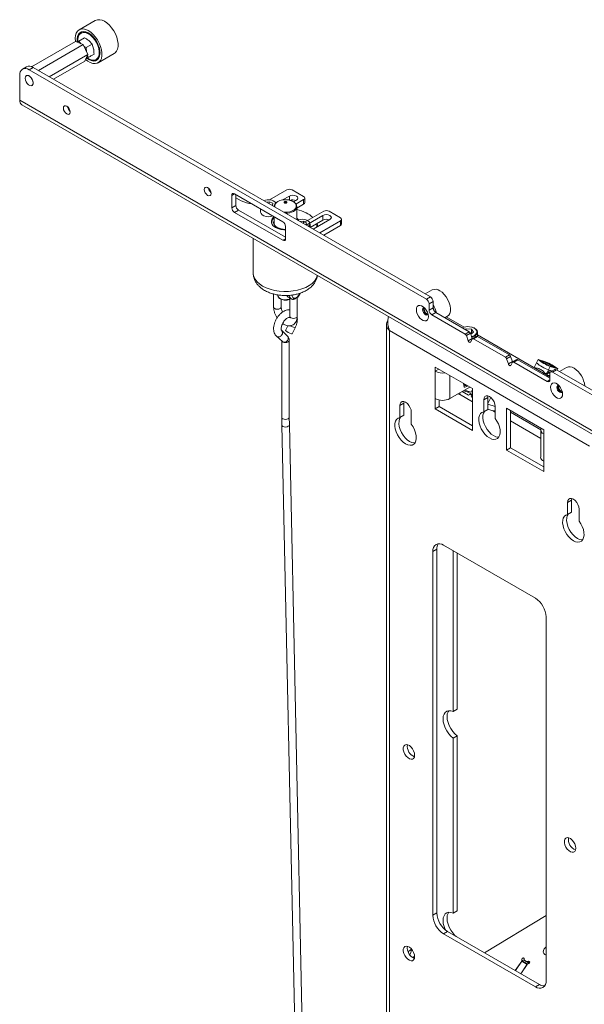
# Paper-space layout 'Sheet2' of a CAD drawing. Units: millimetres. Extents: x 74 to 3892, y 77 to 3304.
# Drawn here: x 3072 to 3369, y 2561 to 3080 of the extents above; entities that cross this region are included whole.
import ezdxf

# ---------------------------------------------------------------- set-up
doc = ezdxf.new("R2010")
doc.units = ezdxf.units.MM

psp = doc.layouts.new('Sheet2')

# ---------------------------------------------------------------- linework, layer by layer
at = {"color": 7, "linetype": 'Continuous', "lineweight": 18}
for p, q in [((3111.68, 3079.1), (3103.2, 3074.2)), ((3106.04, 3070.08), (3103, 3068.32)), ((3104.55, 3072.68), (3104.2, 3072.47)), ((3078.15, 3054.8), (3101.27, 3068.15)), ((3081.75, 3052.81), (3105.32, 3066.41)), ((3105.32, 3066.41), (3101.27, 3068.15)), ((3102.1, 3067.8), (3103, 3068.32)), ((3107.79, 3061.23), (3105.32, 3066.41)), ((3105.7, 3065.62), (3106.94, 3064.83)), ((3109.99, 3066.58), (3106.94, 3064.83)), ((3106.94, 3064.83), (3107.11, 3062.66)), ((3109.99, 3066.58), (3110.83, 3064.18)), ((3087.48, 3049.5), (3107.79, 3061.23)), ((3106.22, 3057.79), (3107.79, 3061.23)), ((3108.17, 3059.75), (3106.73, 3058.92)), ((3108, 3059.66), (3106.74, 3058.93)), ((3107.59, 3060.79), (3108, 3059.66)), ((3111.05, 3061.42), (3108, 3059.66)), ((3111.05, 3061.42), (3109.92, 3060.77)), ((3113.2, 3056.88), (3121.68, 3061.78)), ((3075.5, 3054.75), (3073.37, 3053.52)), ((3079, 3054.4), (3076.87, 3053.18)), ((3079, 3054.4), (3288.3, 2933.57)), ((3089.67, 3048.24), (3106.22, 3057.79)), ((3112.2, 3058.61), (3112.55, 3058.82)), ((3071.92, 3037.19), (3071.92, 3050.32)), ((3075.37, 3050.06), (3075.37, 3050.06)), ((3076.87, 3053.18), (3286.18, 2932.35)), ((3078.37, 3044.86), (3078.37, 3044.86)), ((3071.92, 3037.19), (3566.9, 2751.44)), ((3073.05, 3034.71), (3568.02, 2748.96)), ((3185.06, 2987.86), (3183.65, 2987.05)), ((3183.65, 2980.51), (3183.65, 2987.05)), ((3185.06, 2987.86), (3210.52, 2973.17)), ((3185.77, 2987.45), (3185.77, 2981.74)), ((3212.64, 2989.9), (3203.53, 2984.64)), ((3221.48, 2986.43), (3215.47, 2989.9)), ((3183.65, 2980.51), (3185.77, 2981.74)), ((3188.6, 2984.19), (3185.77, 2985.82)), ((3203.34, 2983.7), (3202.04, 2983.37)), ((3203.34, 2983.7), (3205.25, 2982.9)), ((3203.34, 2982.62), (3203.34, 2983.7)), ((3205.02, 2981.65), (3205.25, 2982.9)), ((3213.98, 2986.68), (3210.42, 2984.62)), ((3213.98, 2984.52), (3213.98, 2986.68)), ((3216.14, 2983.68), (3217.66, 2984.55)), ((3217.45, 2982.47), (3221.48, 2984.8)), ((3217.93, 2980.3), (3221.48, 2982.35)), ((3221.48, 2982.35), (3221.48, 2984.8)), ((3222.06, 2983.16), (3222.06, 2985.61)), ((3187.18, 2979.29), (3185.06, 2978.06)), ((3210.52, 2963.37), (3185.06, 2978.06)), ((3187.18, 2979.29), (3211.93, 2965)), ((3198.84, 2979.91), (3198.84, 2978.27)), ((3217.91, 2981.36), (3217.93, 2981.07)), ((3217.93, 2974.19), (3217.93, 2981.07)), ((3232.08, 2978.67), (3221.13, 2972.35)), ((3231.66, 2976.47), (3222.82, 2971.37)), ((3231.66, 2974.02), (3231.66, 2976.47)), ((3240.92, 2975.21), (3234.91, 2978.67)), ((3204.53, 2972.59), (3204.53, 2972.46)), ((3204.54, 2972.44), (3204.53, 2972.59)), ((3205.93, 2975.81), (3205.93, 2971.96)), ((3219.66, 2973.19), (3221.38, 2973.46)), ((3223.05, 2972.5), (3221.38, 2973.46)), ((3221.38, 2972.2), (3221.38, 2973.46)), ((3222.59, 2971.51), (3223.05, 2972.5)), ((3225.02, 2970.19), (3231.66, 2974.02)), ((3225.02, 2970.1), (3225.02, 2971.94)), ((3226.5, 2969.25), (3235.34, 2974.35)), ((3240.92, 2973.57), (3229.97, 2967.25)), ((3240.92, 2971.12), (3240.92, 2973.57)), ((3241.51, 2971.94), (3241.51, 2974.39)), ((3211.93, 2970.72), (3211.93, 2964.19)), ((3240.92, 2971.12), (3232.09, 2966.02)), ((3194.93, 2964.34), (3194.93, 2946.22)), ((3210.52, 2963.37), (3211.93, 2964.18)), ((3205.69, 2935.1), (3205.69, 2928.25)), ((3289.25, 2937.23), (3285.6, 2935.13)), ((3207.93, 2934.62), (3207.93, 2934.38)), ((3209.69, 2928.25), (3209.69, 2932.29)), ((3213.47, 2933.36), (3214.88, 2932.55)), ((3214.17, 2932.96), (3214.17, 2923.36)), ((3218.17, 2923.36), (3218.17, 2933.45)), ((3286.18, 2932.35), (3288.3, 2933.57)), ((3289.71, 2931.12), (3287.59, 2929.9)), ((3287.59, 2929.9), (3287.59, 2926.63)), ((3289.71, 2927.86), (3289.71, 2931.12)), ((3287.59, 2926.63), (3289.71, 2927.86)), ((3291.13, 2925.41), (3289.01, 2924.18)), ((3308.72, 2915.25), (3291.13, 2925.41)), ((3289.01, 2924.18), (3306.6, 2914.02)), ((3295.95, 2922.62), (3297.25, 2923.38)), ((3296.65, 2923.03), (3306.07, 2917.59)), ((3213, 2912.96), (3209.93, 2915.81)), ((3209.96, 2915.77), (3209.93, 2915.81)), ((3213.16, 2918.41), (3211.93, 2915.84)), ((3215.54, 2914.11), (3217.1, 2917.36)), ((3265.09, 2918.99), (3265.09, 2334.64)), ((3372.15, 2855.02), (3266.68, 2915.91)), ((3266.68, 2915.91), (3266.68, 2332.42)), ((3306.6, 2914.02), (3308.72, 2915.25)), ((3306.62, 2916.46), (3307.09, 2916.79)), ((3309.98, 2916.5), (3307.09, 2916.79)), ((3307.09, 2916.19), (3307.09, 2916.79)), ((3309.35, 2914.43), (3307.23, 2913.21)), ((3309.35, 2914.43), (3310.29, 2911.72)), ((3310.99, 2914.91), (3309.54, 2913.91)), ((3309.98, 2916.5), (3310.99, 2914.91)), ((3309.98, 2914.21), (3309.98, 2916.5)), ((3313.1, 2912.72), (3313.1, 2914.95)), ((3207.21, 2912.88), (3210.28, 2910.02)), ((3209.93, 2910.35), (3209.93, 2870.21)), ((3213.93, 2870.21), (3213.93, 2910.66)), ((3307.23, 2913.21), (3308.17, 2910.5)), ((3308.17, 2910.5), (3310.29, 2911.72)), ((3309.44, 2909.76), (3310.38, 2911.39)), ((3309.77, 2914.07), (3309.47, 2914.1)), ((3309.59, 2913.94), (3309.51, 2913.97)), ((3312.63, 2912.75), (3310.51, 2911.53)), ((3313.13, 2912.7), (3311.01, 2911.48)), ((3311.01, 2911.48), (3327.81, 2901.78)), ((3313.1, 2913.54), (3351.23, 2891.52)), ((3329.93, 2903), (3313.13, 2912.7)), ((3327.81, 2901.78), (3329.93, 2903)), ((3330.57, 2902.19), (3328.45, 2900.96)), ((3328.45, 2900.96), (3329.39, 2898.25)), ((3329.39, 2898.25), (3331.51, 2899.47)), ((3330.57, 2902.19), (3331.51, 2899.47)), ((3330.65, 2897.52), (3331.59, 2899.15)), ((3333.84, 2900.51), (3331.72, 2899.28)), ((3334.34, 2900.46), (3332.22, 2899.23)), ((3332.22, 2899.23), (3349.82, 2889.08)), ((3351.23, 2890.71), (3334.34, 2900.46)), ((3344.15, 2898.81), (3342.93, 2896.31)), ((3344.15, 2898.81), (3345.02, 2900.6)), ((3345.02, 2900.6), (3349.01, 2899.31)), ((3346.36, 2899.96), (3349.29, 2899.02)), ((3346.36, 2899.96), (3351.1, 2897.23)), ((3349.29, 2899.02), (3349.01, 2898.43)), ((3354.03, 2896.28), (3349.29, 2899.02)), ((3290.84, 2896.58), (3290.84, 2894.38)), ((3310.43, 2885.28), (3290.84, 2896.58)), ((3292.75, 2895.48), (3290.84, 2894.38)), ((3290.84, 2880.01), (3290.84, 2894.38)), ((3342.94, 2896.34), (3342.89, 2896.34)), ((3349.3, 2892.64), (3350.51, 2895.14)), ((3351.04, 2894.97), (3349.9, 2892.62)), ((3351.38, 2896.93), (3350.51, 2895.14)), ((3350.72, 2894.18), (3350.67, 2894.21)), ((3351.01, 2894.9), (3351.98, 2894.59)), ((3351.81, 2894.72), (3351.02, 2894.91)), ((3351.04, 2894.97), (3351.81, 2894.72)), ((3351.1, 2897.23), (3354.03, 2896.28)), ((3351.31, 2893.64), (3351.11, 2893.87)), ((3355.37, 2895.64), (3351.38, 2896.93)), ((3353.77, 2895.3), (3351.65, 2894.07)), ((3351.81, 2894.72), (3352.42, 2894.52)), ((3354.77, 2895.2), (3352.65, 2893.98)), ((3352.65, 2893.98), (3561.95, 2773.15)), ((3354.77, 2895.2), (3564.07, 2774.37)), ((3355.07, 2895.02), (3355.37, 2895.64)), ((3359.96, 2896.41), (3356.31, 2894.31)), ((3298.51, 2880.01), (3298.51, 2892.16)), ((3349.11, 2891.94), (3350.02, 2892.38)), ((3349.39, 2892.58), (3349.9, 2892.62)), ((3349.82, 2889.08), (3351.23, 2889.89)), ((3350.02, 2892.38), (3351.23, 2892.12)), ((3350.02, 2891.41), (3350.02, 2892.38)), ((3351.23, 2889.89), (3351.23, 2893.16)), ((3309.03, 2886.08), (3298.51, 2880.01)), ((3303.57, 2882.25), (3304.03, 2883.19)), ((3308.44, 2881.76), (3304.99, 2883.75)), ((3305.71, 2884.17), (3308.23, 2883.35)), ((3305.97, 2887.32), (3305.76, 2887.44)), ((3306.1, 2886.28), (3305.89, 2886.4)), ((3306.1, 2886.28), (3305.97, 2887.32)), ((3306.04, 2886.13), (3306.25, 2886.02)), ((3306.26, 2884.48), (3309.72, 2883.37)), ((3306.9, 2886.9), (3306.7, 2887.01)), ((3307.26, 2887.1), (3306.9, 2886.9)), ((3307.48, 2886.98), (3307.47, 2886.41)), ((3307.75, 2886.58), (3307.55, 2886.7)), ((3307.75, 2886.58), (3307.75, 2886.83)), ((3308.23, 2883.35), (3310.43, 2882.08)), ((3309.72, 2883.37), (3310.43, 2884.82)), ((3310.27, 2884.48), (3310.43, 2884.39)), ((3310.43, 2863.23), (3310.43, 2885.28)), ((3274.33, 2877.54), (3274.44, 2878.38)), ((3290.84, 2880.01), (3290.84, 2874.54)), ((3292.97, 2879.25), (3292.97, 2875.76)), ((3302.81, 2882.49), (3303.57, 2882.25)), ((3303.58, 2882.27), (3310.43, 2878.31)), ((3310.43, 2881.98), (3309.45, 2882.3)), ((3310.43, 2880.61), (3309.85, 2880.94)), ((3309.85, 2880.94), (3310.43, 2880.75)), ((3316.41, 2879.38), (3318.53, 2880.6)), ((3316.41, 2873.07), (3316.41, 2879.38)), ((3318.53, 2880.6), (3318.63, 2881.44)), ((3320.11, 2880.62), (3318.53, 2877.37)), ((3318.53, 2874.3), (3318.53, 2880.6)), ((3318.69, 2881.43), (3318.58, 2881.19)), ((3274.33, 2877.54), (3272.21, 2876.31)), ((3272.21, 2870.01), (3272.21, 2876.31)), ((3274.33, 2871.23), (3274.33, 2877.54)), ((3278.22, 2872.84), (3278.22, 2866.54)), ((3290.84, 2874.54), (3292.97, 2875.76)), ((3290.84, 2874.54), (3310.43, 2863.23)), ((3292.97, 2875.76), (3310.43, 2865.68)), ((3316.41, 2873.07), (3318.53, 2874.3)), ((3318.53, 2877.11), (3322.42, 2875.85)), ((3318.53, 2874.49), (3321.18, 2873.64)), ((3321.03, 2873.68), (3322.42, 2872.89)), ((3322.42, 2875.91), (3322.42, 2869.6)), ((3328.39, 2874.91), (3347.98, 2863.6)), ((3328.39, 2852.86), (3328.39, 2874.91)), ((3330.51, 2854.09), (3330.51, 2873.68)), ((3330.51, 2872.8), (3346.39, 2863.63)), ((3209.93, 2870.21), (3209.97, 2866.18)), ((3213.97, 2866.27), (3213.93, 2870.21)), ((3274.33, 2871.23), (3272.21, 2870.01)), ((3330.51, 2868.21), (3346.39, 2859.05)), ((3209.97, 2866.18), (3220.5, 2378.18)), ((3224.49, 2378.26), (3213.97, 2866.27)), ((3346.39, 2863.61), (3346.39, 2849.24)), ((3347.98, 2863.6), (3347.98, 2861.4)), ((3347.98, 2861.4), (3347.98, 2847.02)), ((3328.39, 2852.86), (3330.51, 2854.09)), ((3347.98, 2841.55), (3328.39, 2852.86)), ((3347.98, 2844), (3330.51, 2854.09)), ((3347.98, 2847.02), (3347.98, 2841.55)), ((3362.72, 2826.51), (3360.6, 2825.29)), ((3362.72, 2826.51), (3362.83, 2827.35)), ((3362.72, 2820.2), (3362.72, 2826.51)), ((3360.6, 2818.98), (3360.6, 2825.29)), ((3366.61, 2821.82), (3366.61, 2815.51)), ((3362.72, 2820.2), (3360.6, 2818.98)), ((3291.69, 2800.72), (3289.57, 2799.5)), ((3291.69, 2609.16), (3291.69, 2800.72)), ((3295.23, 2802.76), (3343.59, 2774.84)), ((3289.57, 2607.94), (3289.57, 2799.5)), ((3300.32, 2715.18), (3300.32, 2799.82)), ((3302.44, 2716.4), (3302.44, 2798.6)), ((3349.25, 2765.04), (3349.25, 2573.48)), ((3300.32, 2715.18), (3302.44, 2716.4)), ((3300.32, 2701.23), (3302.44, 2702.45)), ((3302.44, 2610.25), (3302.44, 2702.45)), ((3300.32, 2609.03), (3300.32, 2701.23)), ((3289.57, 2607.94), (3291.69, 2609.16)), ((3300.32, 2609.03), (3302.44, 2610.25)), ((3316.81, 2588.13), (3349.25, 2607.76)), ((3297.35, 2599.36), (3295.23, 2598.14)), ((3343.59, 2570.22), (3295.23, 2598.14)), ((3345.72, 2571.44), (3297.35, 2599.36)), ((3278.22, 2589.7), (3278.22, 2589.9)), ((3336.42, 2583.79), (3333.02, 2578.77)), ((3333.05, 2578.75), (3336.39, 2583.68)), ((3339.22, 2582.05), (3336.39, 2583.68)), ((3336.45, 2583.76), (3336.42, 2583.79)), ((3336.46, 2584.29), (3336.8, 2583.98)), ((3336.65, 2583.92), (3337.35, 2584.22)), ((3336.65, 2583.92), (3339.48, 2582.28)), ((3340.18, 2582.59), (3337.35, 2584.22)), ((3340.36, 2582.61), (3337.56, 2584.22)), ((3337.81, 2584.31), (3338.52, 2583.67)), ((3339.14, 2583.53), (3337.86, 2584.27)), ((3337.86, 2584.27), (3338.55, 2583.65)), ((3339.83, 2582.91), (3339.14, 2583.53)), ((3339.63, 2583.59), (3340.51, 2582.8)), ((3340.18, 2582.59), (3339.67, 2582.37)), ((3335.88, 2577.12), (3339.22, 2582.05)), ((3335.92, 2577.1), (3339.31, 2582.12)), ((3343.59, 2570.22), (3345.72, 2571.44))]:
    psp.add_line(p, q, dxfattribs=at)
at = {"color": 7, "linetype": 'Continuous', "lineweight": 18, "flags": 128}
for points in [[(3121.68, 3061.78), (3122.15, 3062.11), (3122.9, 3062.96), (3123.43, 3064.09), (3123.71, 3065.44), (3123.74, 3066.98), (3123.51, 3068.64), (3123.04, 3070.36), (3122.33, 3072.09), (3121.42, 3073.76), (3120.35, 3075.31), (3119.14, 3076.69), (3117.84, 3077.83), (3116.49, 3078.71)], [(3108.01, 3073.81), (3106.68, 3074.4), (3105.4, 3074.66), (3104.22, 3074.59), (3103.18, 3074.19), (3102.33, 3073.49), (3101.69, 3072.49), (3101.28, 3071.25), (3101.13, 3069.79), (3101.23, 3068.19), (3101.24, 3068.13)], [(3108.04, 3072.57), (3106.79, 3073.1), (3105.61, 3073.3), (3104.54, 3073.16), (3103.63, 3072.69), (3102.91, 3071.9), (3102.43, 3070.84), (3102.21, 3069.54), (3102.24, 3068.07), (3102.25, 3067.96)], [(3108.05, 3072.16), (3106.84, 3072.67), (3105.69, 3072.85), (3104.66, 3072.68), (3103.79, 3072.18), (3103.13, 3071.37), (3102.71, 3070.29), (3102.54, 3068.99), (3102.57, 3068.11)], [(3106.56, 3058.54), (3107.72, 3057.68), (3109.06, 3056.94), (3110.37, 3056.52), (3111.61, 3056.42), (3112.72, 3056.65), (3113.66, 3057.21), (3114.41, 3058.06), (3114.94, 3059.19), (3115.22, 3060.54), (3115.25, 3062.08), (3115.02, 3063.74), (3114.55, 3065.47), (3113.85, 3067.2), (3112.94, 3068.86), (3111.86, 3070.41), (3110.65, 3071.79), (3109.35, 3072.93), (3108.01, 3073.81), (3108.01, 3073.81)], [(3107.26, 3059.23), (3108.36, 3058.51), (3109.61, 3057.98), (3110.79, 3057.78), (3111.86, 3057.93), (3112.77, 3058.4), (3113.48, 3059.18), (3113.96, 3060.25), (3114.19, 3061.54), (3114.16, 3063.01), (3113.86, 3064.59), (3113.32, 3066.22), (3112.56, 3067.81), (3111.6, 3069.3), (3110.5, 3070.63), (3109.29, 3071.74), (3108.04, 3072.57), (3108.04, 3072.57)], [(3107.58, 3059.41), (3107.74, 3059.3), (3108.96, 3058.63), (3110.15, 3058.29), (3111.24, 3058.28), (3112.2, 3058.61), (3112.96, 3059.27), (3113.51, 3060.22), (3113.8, 3061.42), (3113.84, 3062.82), (3113.61, 3064.34), (3113.12, 3065.91), (3112.41, 3067.47), (3111.5, 3068.94), (3110.44, 3070.25), (3109.27, 3071.34), (3108.05, 3072.16), (3108.05, 3072.16)], [(3079, 3046.23), (3078.87, 3047.15), (3078.5, 3048.1), (3077.93, 3048.97), (3077.24, 3049.66), (3076.51, 3050.08), (3075.81, 3050.19), (3075.25, 3049.97), (3074.88, 3049.45), (3074.75, 3048.68), (3074.88, 3047.77), (3075.25, 3046.82), (3075.81, 3045.95), (3076.51, 3045.26), (3077.24, 3044.83), (3077.93, 3044.73), (3078.5, 3044.95), (3078.87, 3045.47), (3079, 3046.23)], [(3078.37, 3044.86), (3078.71, 3045.17), (3078.96, 3045.83), (3078.96, 3046.68), (3078.71, 3047.62), (3078.24, 3048.55), (3077.6, 3049.34), (3076.87, 3049.91), (3076.15, 3050.18), (3075.51, 3050.12), (3075.37, 3050.06)], [(3096.67, 3029.91), (3097.35, 3029.67), (3097.92, 3029.78), (3098.31, 3030.22), (3098.44, 3030.93), (3098.31, 3031.79), (3097.92, 3032.67), (3097.35, 3033.44), (3096.67, 3033.99), (3096, 3034.22), (3095.42, 3034.11), (3095.04, 3033.67), (3094.91, 3032.97), (3095.04, 3032.11), (3095.42, 3031.23), (3096, 3030.45), (3096.67, 3029.91)], [(3170.92, 2987.04), (3171.6, 2986.81), (3172.17, 2986.92), (3172.55, 2987.36), (3172.69, 2988.07), (3172.55, 2988.92), (3172.17, 2989.81), (3171.6, 2990.58), (3170.92, 2991.13), (3170.24, 2991.36), (3169.67, 2991.25), (3169.29, 2990.81), (3169.15, 2990.11), (3169.29, 2989.25), (3169.67, 2988.36), (3170.24, 2987.59), (3170.92, 2987.04)], [(3217.66, 2984.55), (3218.22, 2985.04), (3218.42, 2985.61), (3218.22, 2986.19), (3217.66, 2986.68), (3216.82, 2987), (3215.82, 2987.12), (3214.83, 2987), (3213.98, 2986.68)], [(3211.02, 2978.18), (3211.39, 2978.16), (3212.82, 2978.18), (3214.2, 2978.41), (3215.43, 2978.83), (3216.44, 2979.42), (3217.17, 2980.13), (3217.57, 2980.92), (3217.62, 2981.75), (3217.3, 2982.56), (3216.65, 2983.29), (3215.71, 2983.91), (3214.52, 2984.38), (3213.18, 2984.66), (3211.75, 2984.73), (3210.34, 2984.61), (3209.02, 2984.28), (3207.89, 2983.77), (3207.89, 2983.77)], [(3212.45, 2983.03), (3212.21, 2982.94), (3211.93, 2982.91), (3211.65, 2982.94), (3211.41, 2983.03), (3211.25, 2983.17), (3211.19, 2983.33), (3211.25, 2983.5), (3211.41, 2983.63), (3211.65, 2983.73), (3211.93, 2983.76), (3212.21, 2983.73), (3212.45, 2983.63), (3212.61, 2983.5), (3212.67, 2983.33), (3212.61, 2983.17), (3212.45, 2983.03)], [(3212.3, 2983.16), (3212.42, 2983.25), (3212.46, 2983.37), (3212.42, 2983.49), (3212.3, 2983.59), (3212.13, 2983.65), (3211.93, 2983.68), (3211.73, 2983.65), (3211.56, 2983.59), (3211.44, 2983.49), (3211.4, 2983.37), (3211.44, 2983.25), (3211.56, 2983.16), (3211.73, 2983.09), (3211.93, 2983.07), (3212.13, 2983.09), (3212.3, 2983.16)], [(3198.84, 2978.27), (3198.85, 2978.15), (3199.09, 2977.44), (3199.69, 2976.79), (3200.6, 2976.28), (3201.72, 2975.94), (3202.97, 2975.81), (3204.23, 2975.9), (3205.31, 2976.17)], [(3235.34, 2974.35), (3235.9, 2974.83), (3236.1, 2975.41), (3235.9, 2975.98), (3235.34, 2976.47), (3234.49, 2976.8), (3233.5, 2976.91), (3232.5, 2976.8), (3231.66, 2976.47)], [(3205.97, 2975.79), (3205.58, 2975.47), (3204.85, 2974.59), (3204.48, 2973.65), (3204.48, 2972.68), (3204.85, 2971.73), (3205.58, 2970.86), (3206.63, 2970.1), (3207.94, 2969.5), (3209.45, 2969.08), (3211.09, 2968.86), (3211.93, 2968.83)], [(3204.81, 2972.14), (3205.14, 2971.38), (3205.28, 2971.16)], [(3207.48, 2970.18), (3206.54, 2970.87), (3205.92, 2971.67), (3205.64, 2972.54), (3205.73, 2973.41), (3205.93, 2973.86)], [(3223.93, 2970.73), (3224.16, 2970.92), (3224.63, 2971.55), (3224.77, 2972.23), (3224.55, 2972.91), (3223.99, 2973.52), (3223.15, 2974), (3222.09, 2974.32), (3220.92, 2974.45), (3219.73, 2974.37), (3218.64, 2974.1), (3218.32, 2973.97)], [(3228.59, 2972.25), (3228.79, 2971.56), (3228.92, 2970.64)], [(3194.93, 2946.22), (3194.96, 2945.68), (3195.27, 2944.26), (3195.94, 2942.88), (3196.96, 2941.57), (3198.29, 2940.36), (3199.91, 2939.28)], [(3199.91, 2939.28), (3201.79, 2938.34), (3203.88, 2937.57), (3206.15, 2936.99), (3208.54, 2936.6), (3211, 2936.42), (3213.48, 2936.45), (3215.93, 2936.68), (3218.29, 2937.12), (3220.52, 2937.75), (3222.57, 2938.56), (3224.38, 2939.54), (3225.94, 2940.65), (3227.19, 2941.89), (3228.12, 2943.22), (3228.7, 2944.61), (3228.76, 2944.82)], [(3297.25, 2923.38), (3297.93, 2923.94), (3298.5, 2924.85), (3298.83, 2926.03), (3298.9, 2927.4), (3298.7, 2928.91), (3298.25, 2930.48), (3297.56, 2932.04), (3296.67, 2933.53), (3295.62, 2934.86), (3294.46, 2935.98), (3293.25, 2936.84)], [(3207.93, 2934.38), (3208.07, 2933.78), (3208.54, 2933.15), (3209.32, 2932.63), (3210.33, 2932.26), (3211.48, 2932.08), (3212.67, 2932.11), (3213.8, 2932.34), (3214.17, 2932.47)], [(3212.78, 2934.26), (3213.02, 2933.78), (3213.47, 2933.36)], [(3215.47, 2934.53), (3215.5, 2933.97), (3215.75, 2933.32), (3216.22, 2932.94), (3216.86, 2932.88), (3217.59, 2933.15)], [(3209.69, 2928.25), (3209.54, 2927.81), (3209.1, 2927.44), (3208.45, 2927.19), (3207.69, 2927.1), (3206.92, 2927.19), (3206.27, 2927.44), (3205.84, 2927.81), (3205.69, 2928.25), (3205.69, 2928.25)], [(3287.22, 2923.17), (3287.1, 2924.27), (3286.72, 2925.44), (3286.13, 2926.56), (3285.37, 2927.57), (3284.51, 2928.36), (3283.61, 2928.88), (3282.74, 2929.09), (3281.98, 2928.96), (3281.39, 2928.51), (3281.02, 2927.78), (3280.89, 2926.83), (3281.02, 2925.72), (3281.39, 2924.56), (3281.98, 2923.43), (3282.74, 2922.43), (3283.61, 2921.64), (3284.51, 2921.12), (3285.37, 2920.91), (3286.13, 2921.04), (3286.72, 2921.48), (3287.1, 2922.21), (3287.22, 2923.17)], [(3285.04, 2927.91), (3284.63, 2927.81), (3284.3, 2927.43), (3284.18, 2926.83), (3284.3, 2926.09), (3284.63, 2925.33), (3285.12, 2924.66), (3285.7, 2924.19), (3286.29, 2923.99), (3286.78, 2924.09), (3287.07, 2924.39)], [(3284.89, 2927.9), (3284.77, 2927.71), (3284.66, 2927.1), (3284.77, 2926.36), (3285.1, 2925.6), (3285.6, 2924.94), (3286.18, 2924.47)], [(3285.32, 2927.63), (3285.1, 2927.36), (3285.01, 2926.9), (3285.1, 2926.33), (3285.35, 2925.75), (3285.73, 2925.24), (3286.18, 2924.88), (3286.62, 2924.72), (3286.96, 2924.77)], [(3290.3, 2926.2), (3289.86, 2927.26), (3289.74, 2927.52)], [(3214.17, 2923.36), (3214.33, 2922.91), (3214.76, 2922.54), (3215.41, 2922.29), (3216.17, 2922.2), (3216.94, 2922.29), (3217.59, 2922.54), (3218.02, 2922.91), (3218.17, 2923.36)], [(3286.18, 2924.47), (3286.76, 2924.26), (3286.99, 2924.27)], [(3217.1, 2917.36), (3217.03, 2917.34), (3216.71, 2917.41)], [(3312.58, 2914.38), (3312.8, 2915.12), (3312.65, 2915.88), (3312.13, 2916.6), (3311.28, 2917.19), (3310.18, 2917.63), (3308.91, 2917.87)], [(3308.96, 2917.8), (3310.26, 2917.56), (3311.4, 2917.12), (3312.29, 2916.53), (3312.87, 2915.82), (3313.1, 2915.04), (3313.1, 2914.95)], [(3313.1, 2914.95), (3312.95, 2914.26), (3312.45, 2913.53), (3311.62, 2912.91), (3310.53, 2912.43), (3310.09, 2912.31)], [(3210.13, 2910.16), (3210.52, 2909.85), (3211.17, 2909.6), (3211.93, 2909.51), (3212.7, 2909.6), (3213.35, 2909.85), (3213.78, 2910.22), (3213.93, 2910.66), (3213.93, 2910.67)], [(3210.28, 2910.02), (3210.52, 2909.85), (3210.79, 2909.73)], [(3210.79, 2909.73), (3211.14, 2909.66), (3211.85, 2909.75), (3212.52, 2910.11), (3213.05, 2910.67), (3213.37, 2911.36), (3213.43, 2912.07), (3213.22, 2912.69), (3213, 2912.96)], [(3215.54, 2914.11), (3215.47, 2914.08), (3215.15, 2914.15)], [(3309.44, 2909.76), (3309.33, 2909.64), (3309.18, 2909.59), (3309, 2909.6), (3308.8, 2909.68), (3308.61, 2909.82), (3308.43, 2910.02), (3308.28, 2910.25), (3308.17, 2910.5)], [(3310.29, 2911.72), (3310.4, 2911.47), (3310.42, 2911.45)], [(3331.51, 2899.47), (3331.62, 2899.22), (3331.63, 2899.2)], [(3330.65, 2897.52), (3330.54, 2897.4), (3330.39, 2897.34), (3330.21, 2897.35), (3330.02, 2897.43), (3329.82, 2897.58), (3329.65, 2897.77), (3329.5, 2898), (3329.39, 2898.25)], [(3350.72, 2894.18), (3351.05, 2893.93), (3351.15, 2893.79), (3351, 2893.77), (3350.62, 2893.87), (3350.52, 2893.9)], [(3351.98, 2894.59), (3352.31, 2894.49), (3352.34, 2894.48)], [(3306.9, 2886.9), (3306.74, 2886.84), (3306.6, 2886.87), (3306.51, 2886.97), (3306.48, 2887.14), (3306.51, 2887.35), (3306.57, 2887.5)], [(3307.95, 2886.71), (3307.87, 2886.65), (3307.75, 2886.58)], [(3357.93, 2882.35), (3357.81, 2883.45), (3357.43, 2884.62), (3356.84, 2885.74), (3356.08, 2886.75), (3355.22, 2887.54), (3354.32, 2888.06), (3353.45, 2888.26), (3352.69, 2888.14), (3352.1, 2887.69), (3351.73, 2886.96), (3351.6, 2886.01), (3351.73, 2884.9), (3352.1, 2883.74), (3352.69, 2882.61), (3353.45, 2881.61), (3354.32, 2880.82), (3355.22, 2880.3), (3356.08, 2880.09), (3356.84, 2880.22), (3357.43, 2880.66), (3357.81, 2881.39), (3357.93, 2882.35)], [(3355.75, 2887.09), (3355.34, 2886.99), (3355.01, 2886.61), (3354.89, 2886.01), (3355.01, 2885.27), (3355.34, 2884.51), (3355.83, 2883.84), (3356.41, 2883.37), (3357, 2883.17), (3357.49, 2883.27), (3357.78, 2883.57)], [(3355.6, 2887.08), (3355.48, 2886.88), (3355.37, 2886.28), (3355.48, 2885.54), (3355.81, 2884.78), (3356.31, 2884.12), (3356.89, 2883.65)], [(3356.03, 2886.81), (3355.81, 2886.54), (3355.72, 2886.08), (3355.81, 2885.51), (3356.06, 2884.93), (3356.44, 2884.42), (3356.89, 2884.05), (3357.33, 2883.9), (3357.67, 2883.95)], [(3356.89, 2883.65), (3357.47, 2883.44), (3357.7, 2883.45)], [(3272.21, 2876.31), (3272.36, 2877.3), (3272.79, 2878.02), (3273.45, 2878.4), (3274.29, 2878.41), (3275.22, 2878.05), (3276.15, 2877.34), (3276.98, 2876.36), (3277.65, 2875.21), (3278.08, 2874), (3278.22, 2872.84)], [(3309.85, 2880.94), (3309.96, 2881.31), (3309.95, 2881.69), (3309.82, 2882.02), (3309.58, 2882.24), (3309.28, 2882.33), (3308.95, 2882.27), (3308.66, 2882.07), (3308.44, 2881.76)], [(3316.41, 2879.38), (3316.55, 2880.36), (3316.98, 2881.09), (3317.65, 2881.47), (3318.48, 2881.48), (3319.41, 2881.11), (3320.34, 2880.41), (3321.18, 2879.43), (3321.84, 2878.28), (3322.27, 2877.06), (3322.42, 2875.91)], [(3322.42, 2869.6), (3323.37, 2868.18), (3324.14, 2866.65), (3324.69, 2865.09), (3325, 2863.55), (3325.06, 2862.12), (3324.85, 2860.86), (3324.39, 2859.82), (3323.7, 2859.07), (3322.81, 2858.62), (3321.77, 2858.5), (3320.62, 2858.72), (3319.41, 2859.27), (3318.2, 2860.12), (3317.05, 2861.23), (3316.01, 2862.55), (3315.12, 2864.02), (3314.43, 2865.57), (3313.97, 2867.13), (3313.77, 2868.64), (3313.82, 2870.01), (3314.13, 2871.19), (3314.68, 2872.12), (3315.45, 2872.75), (3316.41, 2873.07)], [(3324.33, 2859.73), (3323.89, 2859.73), (3322.74, 2859.95), (3321.53, 2860.49), (3320.33, 2861.34), (3319.17, 2862.45), (3318.13, 2863.77), (3317.24, 2865.24), (3316.56, 2866.8), (3316.1, 2868.36), (3315.89, 2869.86), (3315.94, 2871.23), (3316.25, 2872.41), (3316.74, 2873.26)], [(3209.93, 2870.21), (3210.08, 2869.77), (3210.52, 2869.4), (3211.17, 2869.15), (3211.93, 2869.06), (3212.7, 2869.15), (3213.35, 2869.4)], [(3213.35, 2869.4), (3213.78, 2869.77), (3213.93, 2870.21)], [(3278.22, 2866.54), (3279.18, 2865.12), (3279.95, 2863.59), (3280.5, 2862.02), (3280.81, 2860.48), (3280.86, 2859.05), (3280.65, 2857.79), (3280.19, 2856.76), (3279.51, 2856), (3278.62, 2855.55), (3277.58, 2855.44), (3276.42, 2855.66), (3275.22, 2856.2), (3274.01, 2857.05), (3272.86, 2858.16), (3271.81, 2859.48), (3270.93, 2860.95), (3270.24, 2862.51), (3269.78, 2864.07), (3269.57, 2865.57), (3269.62, 2866.94), (3269.93, 2868.12), (3270.49, 2869.05), (3271.26, 2869.69), (3272.21, 2870.01)], [(3280.13, 2856.67), (3279.7, 2856.66), (3278.55, 2856.88), (3277.34, 2857.43), (3276.13, 2858.28), (3274.98, 2859.39), (3273.94, 2860.71), (3273.05, 2862.18), (3272.36, 2863.73), (3271.9, 2865.29), (3271.69, 2866.8), (3271.75, 2868.17), (3272.06, 2869.34), (3272.55, 2870.2)], [(3209.97, 2866.18), (3210.13, 2865.74), (3210.56, 2865.37), (3211.21, 2865.12), (3211.97, 2865.04), (3212.74, 2865.14), (3213.39, 2865.41)], [(3360.6, 2825.29), (3360.75, 2826.27), (3361.17, 2826.99), (3361.84, 2827.38), (3362.68, 2827.39), (3363.61, 2827.02), (3364.53, 2826.31), (3365.37, 2825.34), (3366.04, 2824.19), (3366.46, 2822.97), (3366.61, 2821.82)], [(3366.61, 2815.51), (3367.56, 2814.09), (3368.34, 2812.56), (3368.89, 2810.99), (3369.2, 2809.46), (3369.25, 2808.03), (3369.04, 2806.77), (3368.58, 2805.73), (3367.89, 2804.98), (3367.01, 2804.53), (3365.97, 2804.41), (3364.81, 2804.63), (3363.61, 2805.18), (3362.4, 2806.03), (3361.25, 2807.14), (3360.2, 2808.46), (3359.32, 2809.93), (3358.63, 2811.48), (3358.17, 2813.04), (3357.96, 2814.55), (3358.01, 2815.92), (3358.32, 2817.09), (3358.88, 2818.02), (3359.65, 2818.66), (3360.6, 2818.98)], [(3368.52, 2805.64), (3368.09, 2805.64), (3366.93, 2805.86), (3365.73, 2806.4), (3364.52, 2807.25), (3363.37, 2808.36), (3362.32, 2809.68), (3361.44, 2811.15), (3360.75, 2812.7), (3360.29, 2814.27), (3360.08, 2815.77), (3360.13, 2817.14), (3360.44, 2818.32), (3360.93, 2819.17)], [(3300.32, 2715.18), (3299.09, 2715.57), (3297.94, 2715.63), (3296.93, 2715.35), (3296.09, 2714.74), (3295.46, 2713.84), (3295.08, 2712.68), (3294.95, 2711.31), (3295.08, 2709.78), (3295.46, 2708.17), (3296.09, 2706.55), (3296.93, 2704.98), (3297.94, 2703.52), (3299.09, 2702.26), (3300.32, 2701.23)], [(3297.92, 2715.63), (3297.58, 2715.07), (3297.2, 2713.9), (3297.07, 2712.53), (3297.2, 2711.01), (3297.58, 2709.4), (3298.21, 2707.77), (3299.05, 2706.2), (3300.06, 2704.75), (3301.21, 2703.48), (3302.44, 2702.45)], [(3279.99, 2692.18), (3279.86, 2693.28), (3279.47, 2694.44), (3278.86, 2695.55), (3278.08, 2696.51), (3277.21, 2697.25), (3276.32, 2697.69), (3275.48, 2697.79), (3274.78, 2697.55), (3274.28, 2696.98), (3274.01, 2696.15), (3274.01, 2695.11), (3274.28, 2693.97), (3274.78, 2692.83), (3275.48, 2691.78), (3276.32, 2690.92), (3277.21, 2690.33), (3278.08, 2690.05), (3278.86, 2690.12), (3279.47, 2690.53), (3279.86, 2691.24), (3279.99, 2692.18)], [(3364.84, 2643.2), (3364.71, 2644.3), (3364.32, 2645.45), (3363.71, 2646.56), (3362.94, 2647.53), (3362.06, 2648.26), (3361.17, 2648.7), (3360.34, 2648.8), (3359.63, 2648.56), (3359.13, 2648), (3358.87, 2647.16), (3358.87, 2646.13), (3359.13, 2644.99), (3359.63, 2643.84), (3360.34, 2642.79), (3361.17, 2641.93), (3362.06, 2641.34), (3362.94, 2641.07), (3363.71, 2641.14), (3364.32, 2641.54), (3364.71, 2642.25), (3364.84, 2643.2)], [(3300.32, 2609.03), (3299.09, 2609.42), (3297.94, 2609.48), (3296.93, 2609.2), (3296.09, 2608.59), (3295.46, 2607.69), (3295.08, 2606.53), (3294.95, 2605.16), (3295.08, 2603.63), (3295.46, 2602.02), (3296.09, 2600.4), (3296.2, 2600.16)], [(3297.92, 2609.48), (3297.58, 2608.92), (3297.2, 2607.75), (3297.07, 2606.38), (3297.2, 2604.86), (3297.58, 2603.25), (3298.21, 2601.62), (3299.05, 2600.05), (3300.06, 2598.6), (3301.21, 2597.33), (3301.83, 2596.78)], [(3279.99, 2586.03), (3279.86, 2587.13), (3279.47, 2588.29), (3278.86, 2589.4), (3278.08, 2590.36), (3277.21, 2591.1), (3276.32, 2591.54), (3275.48, 2591.64), (3274.78, 2591.4), (3274.28, 2590.83), (3274.01, 2590), (3274.01, 2588.96), (3274.28, 2587.82), (3274.78, 2586.68), (3275.48, 2585.63), (3276.32, 2584.77), (3277.21, 2584.18), (3278.08, 2583.9), (3278.86, 2583.97), (3279.47, 2584.38), (3279.86, 2585.09), (3279.99, 2586.03)], [(3349.25, 2586.96), (3348.59, 2587.19), (3348.02, 2587.73), (3347.75, 2588.51), (3347.82, 2589.4), (3348.22, 2590.27), (3348.89, 2590.98), (3349.25, 2591.22)], [(3337.71, 2584.7), (3337.72, 2585), (3337.61, 2585.24), (3337.4, 2585.39), (3337.12, 2585.42), (3336.83, 2585.33), (3336.59, 2585.13), (3336.43, 2584.85), (3336.38, 2584.56), (3336.46, 2584.29)], [(3339.78, 2582.38), (3340.07, 2582.42), (3340.34, 2582.59), (3340.54, 2582.85), (3340.63, 2583.14), (3340.59, 2583.42), (3340.44, 2583.63), (3340.2, 2583.74), (3339.91, 2583.73), (3339.63, 2583.59)]]:
    psp.add_lwpolyline(points, dxfattribs=at)
at = {"color": 7, "linetype": 'Continuous', "lineweight": 18}
for centre, radius, start, end in [((3113.74, 3074.63), 4.92, 56.0146, 114.7433), ((3107.06, 3069.52), 4.55, 130.1756, 186.5146), ((3106.21, 3069.2), 3.85, 55.3137, 115.4442), ((3110.18, 3062.08), 4.04, 306.0763, 2.8538), ((3076.94, 3051.54), 3.52, 54.3824, 114.3071), ((3111.07, 3062.52), 4.5, 233.1788, 290.1203), ((3074.94, 3050.81), 3.06, 50.7967, 189.214), ((3074.58, 3036.89), 2.67, 173.7012, 234.9867), ((3101.04, 3034.47), 4.04, 190.8888, 229.1058), ((3175.29, 2991.61), 4.04, 190.8888, 229.1058), ((3184.51, 2987.19), 0.873, 50.7967, 189.214), ((3214.05, 2987.17), 3.07, 62.6097, 117.3903), ((3188.84, 2981.88), 3.07, 182.6055, 237.3945), ((3195.22, 2996.51), 13.99, 241.7522, 266.0696), ((3203.01, 2979.34), 5.38, 43.7919, 116.1092), ((3208.86, 2981.35), 2.61, 111.7281, 188.7097), ((3215.82, 2980.51), 4.16, 68.3479, 110.1215), ((3221.17, 2985.61), 0.873, 290.7834, 69.2166), ((3221.06, 2983.26), 1.01, 294.3747, 354.3052), ((3186.72, 2980.65), 3.07, 182.6055, 237.3945), ((3212.06, 2986.45), 8.84, 269.7356, 297.7083), ((3215.05, 2981.28), 2.89, 292.8864, 355.7934), ((3213.49, 2959.12), 20.95, 63.5773, 77.7579), ((3217.21, 2966.3), 12.86, 44.7803, 64.1757), ((3233.5, 2975.95), 3.07, 62.6097, 117.3903), ((3207.67, 2972.71), 2.92, 126.644, 191.1694), ((3208.61, 2972.65), 2.74, 167.9163, 248.7967), ((3208.86, 2970.58), 3.07, 2.6055, 57.3945), ((3215.57, 2972.25), 3.67, 21.4175, 49.9842), ((3223.07, 2972.09), 1.96, 307.4905, 355.5341), ((3222.85, 2970.71), 5.58, 356.3272, 13.9888), ((3233.51, 2970.41), 4.06, 68.0094, 117.1126), ((3240.61, 2974.39), 0.873, 290.7834, 69.2166), ((3240.51, 2972.04), 1.01, 294.3747, 354.3052), ((3211.79, 2978.39), 9.28, 242.257, 270.8468), ((3211.07, 2964.05), 0.873, 230.7967, 9.214), ((3215.03, 2937.09), 4.69, 303.0051, 339.522), ((3290.91, 2933.64), 3.96, 53.8182, 114.8713), ((3216.07, 2934.19), 2.03, 174.5123, 234.1467), ((3284.52, 2929.76), 3.07, 2.6055, 57.3945), ((3286.64, 2930.98), 3.07, 2.6055, 57.3945), ((3290.66, 2926.77), 3.07, 182.6055, 237.3945), ((3278.76, 2921.92), 13.19, 14.2055, 33.89), ((3292.78, 2928), 3.07, 182.6055, 237.3945), ((3208.64, 2914.64), 1.74, 320.3215, 40.483), ((3216.79, 2921.22), 7.25, 227.8929, 256.8958), ((3221.62, 2931.46), 14.88, 241.2348, 250.7208), ((3308.08, 2910.53), 7.39, 83.5442, 113.3848), ((3307.88, 2913.95), 1.55, 18.2715, 57.252), ((3309.41, 2916.45), 3.78, 278.1974, 326.7278), ((3208.3, 2914.43), 1.9, 234.712, 331.5916), ((3305.76, 2912.72), 1.55, 18.2715, 57.252), ((3310.73, 2911.15), 0.432, 50.1004, 145.4335), ((3312.84, 2912.3), 0.501, 54.2432, 114.4464), ((3326.98, 2900.48), 1.55, 18.2715, 57.252), ((3329.1, 2901.7), 1.55, 18.2715, 57.252), ((3331.95, 2898.9), 0.432, 50.1004, 145.4335), ((3334.05, 2900.05), 0.501, 54.2432, 114.4464), ((3358.21, 2915.83), 22.08, 230.4232, 249.5822), ((3359.08, 2917.62), 22.08, 230.4232, 249.5822), ((3341.31, 2878.62), 22.08, 50.4232, 69.5822), ((3294.67, 2901.78), 8.33, 242.6755, 279.6679), ((3352.09, 2893.3), 0.873, 50.7967, 189.214), ((3354.18, 2894.38), 1.01, 54.3824, 114.3071), ((3361.62, 2892.82), 3.96, 53.8182, 114.8713), ((3357.35, 2885.65), 12.29, 4.5849, 57.4912), ((3350.48, 2886.17), 7.25, 83.9638, 113.6409), ((3350.37, 2889.75), 0.873, 230.7967, 9.214), ((3304.71, 2887.22), 1.27, 4.8096, 38.9188), ((3306.4, 2886.28), 0.3, 179.7356, 290.8649), ((3304.87, 2891.14), 5.39, 287.6565, 298.8504), ((3308.68, 2884.06), 0.837, 186.0053, 237.6527), ((3294.68, 2887.4), 8.33, 242.6097, 297.3903), ((3321.8, 2875.62), 2.08, 252.5029, 287.2311), ((3213.01, 2866.29), 0.967, 293.2038, 358.3003), ((3348.81, 2863.62), 2.38, 160.5634, 249.4119), ((3349.1, 2849.51), 2.73, 185.6948, 245.6253), ((3293.02, 2800.06), 3.49, 50.7967, 189.214), ((3296.53, 2800.94), 4.84, 147.7878, 182.6418), ((3336.97, 2764.48), 12.29, 2.6055, 57.3945), ((3282.04, 2696.84), 5.91, 171.4189, 248.5757), ((3366.9, 2647.85), 5.91, 171.4189, 248.5757), ((3303.97, 2609.72), 12.29, 182.6055, 237.3945), ((3301.85, 2608.49), 12.29, 182.6055, 237.3945), ((3282.04, 2590.69), 5.91, 171.4189, 248.5757), ((3280.1, 2586.25), 4.1, 114.2471, 147.7548), ((3273.34, 2589.91), 4.89, 325.6416, 357.5469), ((3274.87, 2588.98), 5.54, 320.8491, 335.9941), ((3336.93, 2583.34), 0.646, 116.1396, 147.5905), ((3336.04, 2584.08), 0.471, 322.8136, 27.2576), ((3337.46, 2584.02), 0.223, 63.1666, 118.3613), ((3338.07, 2584.59), 0.379, 162.3484, 237.3429), ((3339.34, 2583.94), 0.454, 243.9152, 310.0369), ((3339.78, 2581.82), 0.553, 89.8189, 147.4038), ((3340.29, 2582.37), 0.246, 74.8991, 116.4666), ((3339.76, 2581.7), 0.646, 116.1396, 147.5905), ((3345.8, 2572.92), 3.49, 230.7967, 9.214), ((3348.33, 2575.52), 4.84, 237.3613, 272.2091)]:
    psp.add_arc(centre, radius, start, end, dxfattribs=at)
for points, knots in [([(3106.04, 3070.08), (3106.26, 3069.96), (3107.09, 3069.49), (3107.8, 3068.93), (3108.33, 3068.51)], [0, 0, 0, 0, 0.257551, 1, 1, 1, 1]), ([(3103, 3068.32), (3103.12, 3068.14), (3103.45, 3067.65), (3103.9, 3067.19), (3104.19, 3066.89)], [0, 0, 0, 0, 0.350832, 1, 1, 1, 1]), ([(3108.33, 3068.51), (3108.51, 3068.35), (3109.16, 3067.75), (3109.64, 3067.08), (3109.99, 3066.58)], [0, 0, 0, 0, 0.268634, 1, 1, 1, 1]), ([(3109.92, 3060.77), (3109.89, 3060.75), (3109.4, 3060.46), (3108.76, 3060.09), (3108.17, 3059.75)], [0, 0, 0, 0, 0.0702006, 1, 1, 1, 1]), ([(3110.83, 3064.18), (3110.85, 3064.12), (3111.02, 3063.25), (3111.04, 3062.3), (3111.05, 3061.42)], [0, 0, 0, 0, 0.070201, 1, 1, 1, 1]), ([(3207.92, 2983.81), (3207.89, 2983.8), (3207.49, 2983.62), (3206.89, 2983.13), (3206.24, 2982.35), (3205.93, 2981.63), (3205.96, 2981.21), (3205.97, 2981.1)], [0, 0, 0, 0, 0.022673, 0.314264, 0.606701, 0.892736, 1, 1, 1, 1]), ([(3217.88, 2981.4), (3217.84, 2981.62), (3217.76, 2982.12), (3217.27, 2982.83), (3216.51, 2983.51), (3215.5, 2984.08), (3214.29, 2984.48), (3213.38, 2984.68), (3212.89, 2984.69), (3212.86, 2984.7)], [0, 0, 0, 0, 0.1249067, 0.2892845, 0.4590671, 0.6342827, 0.8113313, 0.9880763, 1, 1, 1, 1]), ([(3194.94, 2946.23), (3194.96, 2945.7), (3195.01, 2944.62), (3195.46, 2943.03), (3196.17, 2941.51), (3197.15, 2940.09), (3198.39, 2938.79), (3199.69, 2937.76), (3200.92, 2936.99), (3202.27, 2936.27), (3203.99, 2935.56), (3206.14, 2934.93), (3208.39, 2934.5), (3210.69, 2934.29), (3213.02, 2934.28), (3215.33, 2934.48), (3217.59, 2934.89), (3219.77, 2935.52), (3221.83, 2936.36), (3223.73, 2937.43), (3225.35, 2938.67), (3226.66, 2940.03), (3227.66, 2941.45), (3228.36, 2942.96), (3228.74, 2944.09), (3228.79, 2944.71), (3228.8, 2944.79)], [0, 0, 0, 0, 0.0379424, 0.0781013, 0.1183335, 0.1594065, 0.2019673, 0.2463854, 0.2748821, 0.3020038, 0.3497597, 0.3974371, 0.4449499, 0.4922732, 0.539525, 0.5868843, 0.6344913, 0.6825548, 0.7312602, 0.7806775, 0.8304712, 0.8736506, 0.9150611, 0.9550014, 0.99397, 1, 1, 1, 1]), ([(3218.05, 2933.22), (3218.17, 2933.31), (3218.55, 2933.61), (3219.09, 2934.35), (3219.52, 2935.07), (3219.63, 2935.47), (3219.65, 2935.53)], [0, 0, 0, 0, 0.161453, 0.549068, 0.936759, 1, 1, 1, 1]), ([(3207.97, 2934.36), (3207.97, 2934.25), (3207.94, 2933.89), (3208.24, 2933.33), (3208.79, 2932.74), (3209.6, 2932.28), (3210.61, 2931.96), (3211.73, 2931.83), (3212.85, 2931.9), (3213.69, 2932.07), (3214.08, 2932.26), (3214.17, 2932.3)], [0, 0, 0, 0, 0.057021, 0.177063, 0.298689, 0.427676, 0.560603, 0.693409, 0.8261, 0.959361, 1, 1, 1, 1]), ([(3212.62, 2934.31), (3212.63, 2934.29), (3212.71, 2934.02), (3213, 2933.66), (3213.36, 2933.47), (3213.49, 2933.4)], [0, 0, 0, 0, 0.054343, 0.649983, 1, 1, 1, 1]), ([(3214.9, 2932.59), (3215.01, 2932.51), (3215.34, 2932.29), (3215.86, 2932.23), (3216.23, 2932.31), (3216.33, 2932.34)], [0, 0, 0, 0, 0.2634404, 0.7878952, 1, 1, 1, 1]), ([(3217.59, 2933.15), (3217.59, 2933.15), (3217.43, 2932.93), (3217.1, 2932.61), (3216.63, 2932.35), (3216.39, 2932.33), (3216.33, 2932.32)], [0, 0, 0, 0, 0.005771, 0.527732, 0.892701, 1, 1, 1, 1]), ([(3218.06, 2933.21), (3218.04, 2933.19), (3217.97, 2933.11), (3217.79, 2933.12), (3217.63, 2933.14), (3217.59, 2933.15), (3217.59, 2933.15)], [0, 0, 0, 0, 0.186671, 0.813219, 0.991541, 1, 1, 1, 1]), ([(3214.17, 2926.7), (3213.96, 2926.72), (3213.36, 2926.77), (3212.35, 2926.55), (3211.18, 2926.08), (3210.01, 2925.33), (3208.89, 2924.33), (3207.89, 2923.12), (3207.03, 2921.77), (3206.36, 2920.32), (3205.89, 2918.83), (3205.66, 2917.33), (3205.7, 2915.92), (3205.99, 2914.69), (3206.48, 2913.65), (3206.97, 2913.13), (3207.21, 2912.88)], [0, 0, 0, 0, 0.038995, 0.106581, 0.178114, 0.253578, 0.331037, 0.408425, 0.485565, 0.562836, 0.640679, 0.719666, 0.800299, 0.871828, 0.939297, 1, 1, 1, 1]), ([(3205.69, 2928.25), (3205.7, 2927.99), (3205.72, 2927.25), (3205.96, 2925.98), (3206.46, 2924.51), (3207.01, 2923.34), (3207.43, 2922.72), (3207.56, 2922.54)], [0, 0, 0, 0, 0.14043, 0.392871, 0.644417, 0.895073, 1, 1, 1, 1]), ([(3210.42, 2925.54), (3210.27, 2925.86), (3209.97, 2926.52), (3209.73, 2927.48), (3209.7, 2928), (3209.69, 2928.25)], [0, 0, 0, 0, 0.328503, 0.678828, 1, 1, 1, 1]), ([(3209.93, 2915.81), (3209.92, 2915.82), (3209.9, 2915.84), (3209.79, 2916.02), (3209.67, 2916.54), (3209.69, 2917.32), (3209.89, 2918.26), (3210.26, 2919.27), (3210.8, 2920.28), (3211.47, 2921.19), (3212.19, 2921.94), (3212.9, 2922.45), (3213.49, 2922.71), (3213.86, 2922.76), (3213.95, 2922.73), (3213.91, 2922.73), (3213.99, 2922.71), (3214.04, 2922.55), (3214.04, 2922.53)], [0, 0, 0, 0, 0.03542, 0.099415, 0.166898, 0.232391, 0.298957, 0.367356, 0.437023, 0.507061, 0.576299, 0.643862, 0.709484, 0.774494, 0.842055, 0.921061, 0.993512, 1, 1, 1, 1]), ([(3210.42, 2919.51), (3210.78, 2919.28), (3211.52, 2918.81), (3212.69, 2918.42), (3213.85, 2918.28), (3214.99, 2918.43), (3216.05, 2918.88), (3216.93, 2919.62), (3217.58, 2920.55), (3218, 2921.64), (3218.16, 2922.6), (3218.17, 2923.19), (3218.17, 2923.36)], [0, 0, 0, 0, 0.108175, 0.220516, 0.326593, 0.427557, 0.536987, 0.640952, 0.742919, 0.847293, 0.957534, 1, 1, 1, 1]), ([(3214.17, 2923.36), (3214.17, 2923.24), (3214.16, 2922.9), (3214.08, 2922.6), (3214.05, 2922.54), (3214.04, 2922.53)], [0, 0, 0, 0, 0.326383, 0.940726, 1, 1, 1, 1]), ([(3217.1, 2917.36), (3217.22, 2917.62), (3217.55, 2918.36), (3217.96, 2919.64), (3218.18, 2921.13), (3218.22, 2922.13), (3218.12, 2922.6), (3218.12, 2922.61)], [0, 0, 0, 0, 0.1486716, 0.4255478, 0.7066168, 0.9935019, 1, 1, 1, 1]), ([(3266.68, 2915.91), (3266.28, 2916.32), (3265.48, 2917.14), (3265.01, 2918.6), (3265.12, 2920.02), (3265.68, 2920.85), (3265.94, 2921.24)], [0, 0, 0, 0, 0.259316, 0.518651, 0.777986, 1, 1, 1, 1]), ([(3266.22, 2923.19), (3266.2, 2923.14), (3266.01, 2922.51), (3265.83, 2920.8), (3265.89, 2918.31), (3266.41, 2916.71), (3266.68, 2915.91)], [0, 0, 0, 0, 0.03142, 0.35428, 0.67714, 1, 1, 1, 1]), ([(3213.93, 2910.66), (3213.92, 2910.9), (3213.89, 2911.44), (3213.61, 2912.26), (3213.2, 2912.72), (3213, 2912.96)], [0, 0, 0, 0, 0.279523, 0.635251, 1, 1, 1, 1]), ([(3349.13, 2892.74), (3348.77, 2893.19), (3348, 2894.18), (3346.41, 2895.53), (3344.63, 2896.04), (3343.45, 2896.18), (3343.09, 2896.22)], [0, 0, 0, 0, 0.233014, 0.499532, 0.847293, 1, 1, 1, 1])]:
    psp.add_open_spline(points, degree=3, knots=knots, dxfattribs=at)

doc.saveas('drawing.dxf')
